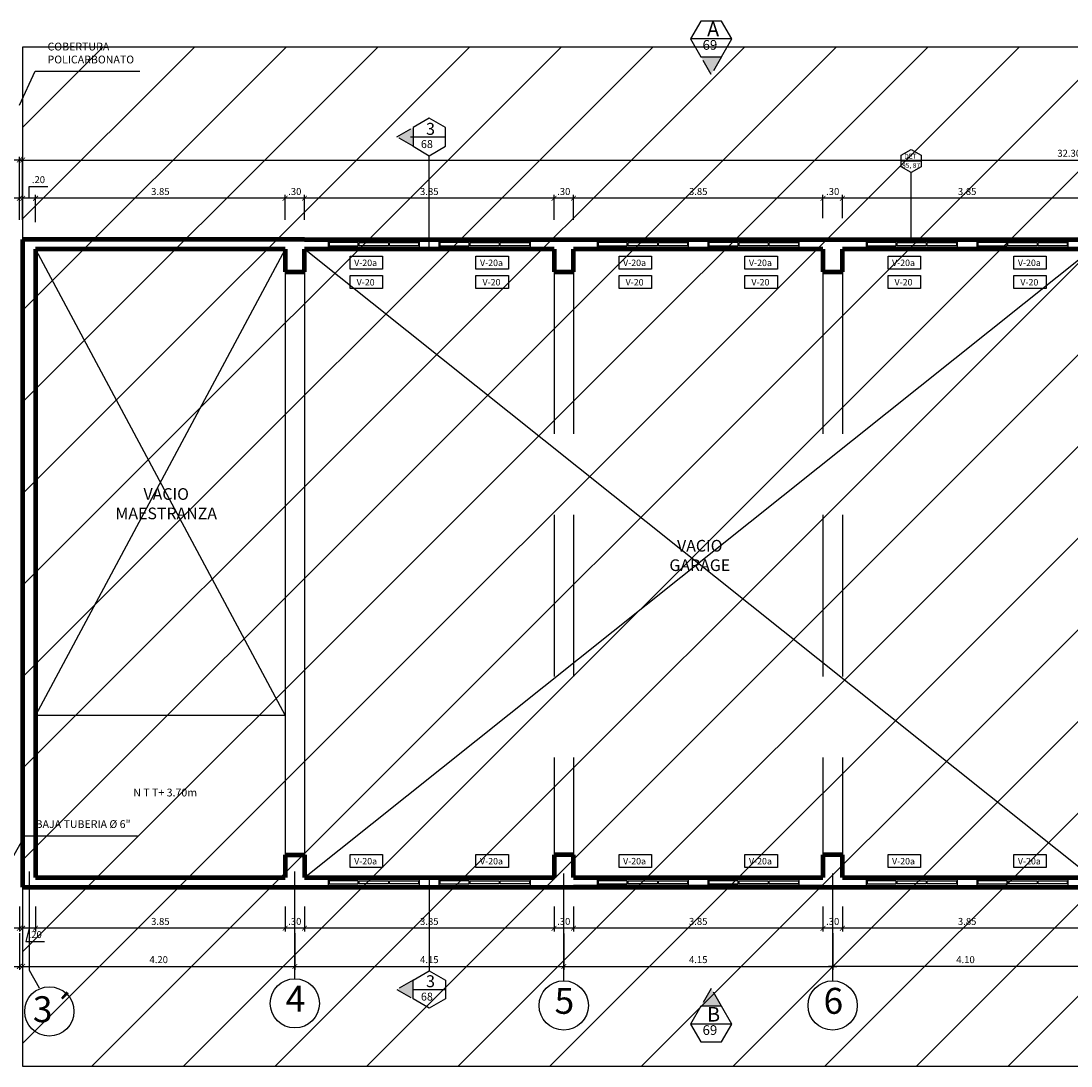
# Model space of a CAD drawing. Extents: x 5682 to 5856, y -3103 to -3001.
# Drawn here: x 5700 to 5716, y -3049 to -3032 of the extents above; entities that cross this region are included whole.
import ezdxf
from ezdxf.enums import TextEntityAlignment as Align

# ---------------------------------------------------------------- set-up
doc = ezdxf.new("R2010")
doc.units = 0
doc.header["$MEASUREMENT"] = 0
for name, pattern in [('DASHDOT2', [0.5, 0.25, -0.125, 0, -0.125]), ('HIDDEN', [0.375, 0.25, -0.125]), ('HIDDEN2', [0.1875, 0.125, -0.0625])]:
    doc.linetypes.add(name, pattern=pattern)
doc.layers.get('0').update_dxf_attribs({"linetype": 'CONTINUOUS'})
doc.layers.get('Defpoints').update_dxf_attribs({"linetype": 'CONTINUOUS'})
for name, color, linetype in [('0011Linea Punteada', 1, 'HIDDEN'), ('1-01', 1, 'CONTINUOUS'), ('1-02', 2, 'CONTINUOUS'), ('cotas', 1, 'CONTINUOUS'), ('DET', 7, 'CONTINUOUS'), ('ejes', 7, 'CONTINUOUS'), ('LINEASDECORTES', 3, 'DASHDOT2'), ('TEXTOS', 7, 'CONTINUOUS'), ('VANOS', 2, 'CONTINUOUS')]:
    doc.layers.add(name, color=color, linetype=linetype)
doc.layers.add('1 Muros', color=6, linetype='CONTINUOUS', lineweight=100)
doc.layers.add('ANOTACIONES', color=2, linetype='CONTINUOUS', lineweight=5)
doc.styles.add('DIM', font='ARIAL.TTF', dxfattribs={"width": 1.3})
doc.styles.add('ROMANS', font='ARIAL.TTF')
doc.styles.add('SANSSERIF', font='ARIAL.TTF', dxfattribs={"width": 0.9})
doc.styles.get("Standard").update_dxf_attribs({"font": 'ARIAL.TTF'})
doc.dimstyles.new('dim50', dxfattribs={"dimscale": 0.5, "dimtxt": 0.175, "dimasz": 0.15, "dimexe": 0.1, "dimexo": 0.15, "dimgap": 0.1, "dimtad": 1, "dimzin": 4, "dimdsep": 46, "dimtxsty": 'ROMANS', "dimblk": 'ARCHTICK', "dimcen": 0.09, "dimdle": 0.125, "dimclrd": 1, "dimclre": 1, "dimclrt": 2, "dimadec": 0, "dimazin": 0, "dimtfac": 2.25, "dimtix": 1, "dimtmove": 1, "dimatfit": 3, "dimldrblk": 'ARCHTICK', "dimfxl": 0, "dimtolj": 1, "dimtzin": 0, "dimarcsym": 0})
doc.dimstyles.new('SDET', dxfattribs={"dimtxt": 0.2, "dimasz": 0.07, "dimexe": 0.07, "dimexo": 0.1, "dimgap": 0.1, "dimtad": 1, "dimtoh": 1, "dimzin": 4, "dimdsep": 46, "dimtxsty": 'Standard', "dimblk": 'NONE', "dimcen": 0.07, "dimclrd": 1, "dimclre": 1, "dimclrt": 3, "dimadec": 0, "dimazin": 1, "dimtfac": 1, "dimtix": 1, "dimtmove": 0, "dimatfit": 1, "dimldrblk": 'NONE', "dimfxl": 0, "dimtolj": 1, "dimtzin": 5, "dimarcsym": 0})

# ---------------------------------------------------------------- blocks, each defined once
blk = doc.blocks.new('_ARCHTICK')
at = {"color": 0, "linetype": 'ByBlock', "ltscale": 15, "const_width": 0.15}
blk.add_lwpolyline([(-0.5, -0.5), (0.5, 0.5)], dxfattribs=at)
blk = doc.blocks.new('*D37')
at = {"layer": 'cotas', "color": 1, "lineweight": -2}
for p, q in [((5690.014, -3046.149), (5690.014, -3046.532)), ((5700.014, -3046.149), (5700.014, -3046.532)), ((5700.076, -3046.482), (5689.951, -3046.482))]:
    blk.add_line(p, q, dxfattribs=at)
at = {"layer": 'Defpoints', "color": 0}
for p in [(5690.014, -3046.074), (5700.014, -3046.074), (5690.014, -3046.482)]:
    blk.add_point(p, dxfattribs=at)
at = {"layer": 'cotas', "color": 1, "lineweight": -2, "xscale": 0.075, "yscale": 0.075, "zscale": 0.075, "rotation": 180}
blk.add_blockref('_ARCHTICK', (5690.014, -3046.482), dxfattribs=at)
at = {"layer": 'cotas', "color": 1, "lineweight": -2, "xscale": 0.075, "yscale": 0.075, "zscale": 0.075}
blk.add_blockref('_ARCHTICK', (5700.014, -3046.482), dxfattribs=at)
at = {"layer": 'cotas', "color": 2, "insert": (5695.034, -3046.418), "char_height": 0.1075, "attachment_point": 5, "style": 'ROMANS'}
blk.add_mtext('\\A1;10.00', dxfattribs=at)
blk = doc.blocks.new('*D38')
at = {"layer": 'cotas', "color": 1, "lineweight": -2}
for p, q in [((5700.064, -3046.149), (5700.064, -3046.532)), ((5700.264, -3046.149), (5700.264, -3046.532)), ((5700.326, -3046.482), (5700.001, -3046.482)), ((5700.164, -3046.482), (5700.114, -3046.685)), ((5700.114, -3046.685), (5700.402, -3046.685))]:
    blk.add_line(p, q, dxfattribs=at)
at = {"layer": 'Defpoints', "color": 0}
for p in [(5700.064, -3046.074), (5700.264, -3046.074), (5700.064, -3046.482)]:
    blk.add_point(p, dxfattribs=at)
at = {"layer": 'cotas', "color": 1, "lineweight": -2, "xscale": 0.075, "yscale": 0.075, "zscale": 0.075, "rotation": 180}
blk.add_blockref('_ARCHTICK', (5700.064, -3046.482), dxfattribs=at)
at = {"layer": 'cotas', "color": 1, "lineweight": -2, "xscale": 0.075, "yscale": 0.075, "zscale": 0.075}
blk.add_blockref('_ARCHTICK', (5700.264, -3046.482), dxfattribs=at)
at = {"layer": 'cotas', "color": 2, "insert": (5700.258, -3046.58), "char_height": 0.1075, "attachment_point": 5, "style": 'ROMANS'}
blk.add_mtext('\\A1;.20', dxfattribs=at)
blk = doc.blocks.new('*D39')
at = {"layer": 'cotas', "color": 1, "lineweight": -2}
for p, q in [((5700.264, -3046.149), (5700.264, -3046.532)), ((5704.114, -3046.149), (5704.114, -3046.532)), ((5704.176, -3046.482), (5700.201, -3046.482))]:
    blk.add_line(p, q, dxfattribs=at)
at = {"layer": 'Defpoints', "color": 0}
for p in [(5700.264, -3046.074), (5704.114, -3046.074), (5700.264, -3046.482)]:
    blk.add_point(p, dxfattribs=at)
at = {"layer": 'cotas', "color": 1, "lineweight": -2, "xscale": 0.075, "yscale": 0.075, "zscale": 0.075, "rotation": 180}
blk.add_blockref('_ARCHTICK', (5700.264, -3046.482), dxfattribs=at)
at = {"layer": 'cotas', "color": 1, "lineweight": -2, "xscale": 0.075, "yscale": 0.075, "zscale": 0.075}
blk.add_blockref('_ARCHTICK', (5704.114, -3046.482), dxfattribs=at)
at = {"layer": 'cotas', "color": 2, "insert": (5702.189, -3046.377), "char_height": 0.1075, "attachment_point": 5, "style": 'ROMANS'}
blk.add_mtext('\\A1;3.85', dxfattribs=at)
blk = doc.blocks.new('*D40')
at = {"layer": 'cotas', "color": 1, "lineweight": -2}
for p, q in [((5704.114, -3046.149), (5704.114, -3046.532)), ((5704.414, -3046.149), (5704.414, -3046.532)), ((5704.476, -3046.482), (5704.051, -3046.482))]:
    blk.add_line(p, q, dxfattribs=at)
at = {"layer": 'Defpoints', "color": 0}
for p in [(5704.114, -3046.074), (5704.414, -3046.074), (5704.114, -3046.482)]:
    blk.add_point(p, dxfattribs=at)
at = {"layer": 'cotas', "color": 1, "lineweight": -2, "xscale": 0.075, "yscale": 0.075, "zscale": 0.075, "rotation": 180}
blk.add_blockref('_ARCHTICK', (5704.114, -3046.482), dxfattribs=at)
at = {"layer": 'cotas', "color": 1, "lineweight": -2, "xscale": 0.075, "yscale": 0.075, "zscale": 0.075}
blk.add_blockref('_ARCHTICK', (5704.414, -3046.482), dxfattribs=at)
at = {"layer": 'cotas', "color": 2, "insert": (5704.264, -3046.377), "char_height": 0.1075, "attachment_point": 5, "style": 'ROMANS'}
blk.add_mtext('\\A1;.30', dxfattribs=at)
blk = doc.blocks.new('*D41')
at = {"layer": 'cotas', "color": 1, "lineweight": -2}
for p, q in [((5704.414, -3046.149), (5704.414, -3046.532)), ((5708.264, -3046.149), (5708.264, -3046.532)), ((5708.326, -3046.482), (5704.351, -3046.482))]:
    blk.add_line(p, q, dxfattribs=at)
at = {"layer": 'Defpoints', "color": 0}
for p in [(5704.414, -3046.074), (5708.264, -3046.074), (5704.414, -3046.482)]:
    blk.add_point(p, dxfattribs=at)
at = {"layer": 'cotas', "color": 1, "lineweight": -2, "xscale": 0.075, "yscale": 0.075, "zscale": 0.075, "rotation": 180}
blk.add_blockref('_ARCHTICK', (5704.414, -3046.482), dxfattribs=at)
at = {"layer": 'cotas', "color": 1, "lineweight": -2, "xscale": 0.075, "yscale": 0.075, "zscale": 0.075}
blk.add_blockref('_ARCHTICK', (5708.264, -3046.482), dxfattribs=at)
at = {"layer": 'cotas', "color": 2, "insert": (5706.339, -3046.377), "char_height": 0.1075, "attachment_point": 5, "style": 'ROMANS'}
blk.add_mtext('\\A1;3.85', dxfattribs=at)
blk = doc.blocks.new('*D42')
at = {"layer": 'cotas', "color": 1, "lineweight": -2}
for p, q in [((5708.264, -3046.149), (5708.264, -3046.532)), ((5708.564, -3046.149), (5708.564, -3046.532)), ((5708.626, -3046.482), (5708.201, -3046.482))]:
    blk.add_line(p, q, dxfattribs=at)
at = {"layer": 'Defpoints', "color": 0}
for p in [(5708.264, -3046.074), (5708.564, -3046.074), (5708.264, -3046.482)]:
    blk.add_point(p, dxfattribs=at)
at = {"layer": 'cotas', "color": 1, "lineweight": -2, "xscale": 0.075, "yscale": 0.075, "zscale": 0.075, "rotation": 180}
blk.add_blockref('_ARCHTICK', (5708.264, -3046.482), dxfattribs=at)
at = {"layer": 'cotas', "color": 1, "lineweight": -2, "xscale": 0.075, "yscale": 0.075, "zscale": 0.075}
blk.add_blockref('_ARCHTICK', (5708.564, -3046.482), dxfattribs=at)
at = {"layer": 'cotas', "color": 2, "insert": (5708.414, -3046.377), "char_height": 0.1075, "attachment_point": 5, "style": 'ROMANS'}
blk.add_mtext('\\A1;.30', dxfattribs=at)
blk = doc.blocks.new('*D44')
at = {"layer": 'cotas', "color": 1, "lineweight": -2}
for p, q in [((5708.564, -3046.149), (5708.564, -3046.532)), ((5712.414, -3046.149), (5712.414, -3046.532)), ((5712.476, -3046.482), (5708.501, -3046.482))]:
    blk.add_line(p, q, dxfattribs=at)
at = {"layer": 'Defpoints', "color": 0}
for p in [(5708.564, -3046.074), (5712.414, -3046.074), (5708.564, -3046.482)]:
    blk.add_point(p, dxfattribs=at)
at = {"layer": 'cotas', "color": 1, "lineweight": -2, "xscale": 0.075, "yscale": 0.075, "zscale": 0.075, "rotation": 180}
blk.add_blockref('_ARCHTICK', (5708.564, -3046.482), dxfattribs=at)
at = {"layer": 'cotas', "color": 1, "lineweight": -2, "xscale": 0.075, "yscale": 0.075, "zscale": 0.075}
blk.add_blockref('_ARCHTICK', (5712.414, -3046.482), dxfattribs=at)
at = {"layer": 'cotas', "color": 2, "insert": (5710.489, -3046.377), "char_height": 0.1075, "attachment_point": 5, "style": 'ROMANS'}
blk.add_mtext('\\A1;3.85', dxfattribs=at)
blk = doc.blocks.new('*D46')
at = {"layer": 'cotas', "color": 1, "lineweight": -2}
for p, q in [((5712.414, -3046.149), (5712.414, -3046.532)), ((5712.714, -3046.149), (5712.714, -3046.532)), ((5712.776, -3046.482), (5712.351, -3046.482))]:
    blk.add_line(p, q, dxfattribs=at)
at = {"layer": 'Defpoints', "color": 0}
for p in [(5712.414, -3046.074), (5712.714, -3046.074), (5712.414, -3046.482)]:
    blk.add_point(p, dxfattribs=at)
at = {"layer": 'cotas', "color": 1, "lineweight": -2, "xscale": 0.075, "yscale": 0.075, "zscale": 0.075, "rotation": 180}
blk.add_blockref('_ARCHTICK', (5712.414, -3046.482), dxfattribs=at)
at = {"layer": 'cotas', "color": 1, "lineweight": -2, "xscale": 0.075, "yscale": 0.075, "zscale": 0.075}
blk.add_blockref('_ARCHTICK', (5712.714, -3046.482), dxfattribs=at)
at = {"layer": 'cotas', "color": 2, "insert": (5712.564, -3046.377), "char_height": 0.1075, "attachment_point": 5, "style": 'ROMANS'}
blk.add_mtext('\\A1;.30', dxfattribs=at)
blk = doc.blocks.new('*D47')
at = {"layer": 'cotas', "color": 1, "lineweight": -2}
for p, q in [((5712.714, -3046.149), (5712.714, -3046.532)), ((5716.564, -3046.149), (5716.564, -3046.532)), ((5716.626, -3046.482), (5712.651, -3046.482))]:
    blk.add_line(p, q, dxfattribs=at)
at = {"layer": 'Defpoints', "color": 0}
for p in [(5712.714, -3046.074), (5716.564, -3046.074), (5712.714, -3046.482)]:
    blk.add_point(p, dxfattribs=at)
at = {"layer": 'cotas', "color": 1, "lineweight": -2, "xscale": 0.075, "yscale": 0.075, "zscale": 0.075, "rotation": 180}
blk.add_blockref('_ARCHTICK', (5712.714, -3046.482), dxfattribs=at)
at = {"layer": 'cotas', "color": 1, "lineweight": -2, "xscale": 0.075, "yscale": 0.075, "zscale": 0.075}
blk.add_blockref('_ARCHTICK', (5716.564, -3046.482), dxfattribs=at)
at = {"layer": 'cotas', "color": 2, "insert": (5714.639, -3046.377), "char_height": 0.1075, "attachment_point": 5, "style": 'ROMANS'}
blk.add_mtext('\\A1;3.85', dxfattribs=at)
blk = doc.blocks.new('*D51')
at = {"layer": 'cotas', "color": 1, "lineweight": -2}
for p, q in [((5700.164, -3035.213), (5700.164, -3035.031)), ((5700.164, -3035.031), (5700.452, -3035.031)), ((5700.326, -3035.213), (5700.001, -3035.213)), ((5700.064, -3035.546), (5700.064, -3035.163)), ((5700.264, -3035.546), (5700.264, -3035.163))]:
    blk.add_line(p, q, dxfattribs=at)
at = {"layer": 'Defpoints', "color": 0}
for p in [(5700.064, -3035.213), (5700.064, -3035.621), (5700.264, -3035.621)]:
    blk.add_point(p, dxfattribs=at)
at = {"layer": 'cotas', "color": 1, "lineweight": -2, "xscale": 0.075, "yscale": 0.075, "zscale": 0.075, "rotation": 180}
blk.add_blockref('_ARCHTICK', (5700.064, -3035.213), dxfattribs=at)
at = {"layer": 'cotas', "color": 1, "lineweight": -2, "xscale": 0.075, "yscale": 0.075, "zscale": 0.075}
blk.add_blockref('_ARCHTICK', (5700.264, -3035.213), dxfattribs=at)
at = {"layer": 'cotas', "color": 2, "insert": (5700.308, -3034.926), "char_height": 0.1075, "attachment_point": 5, "style": 'ROMANS'}
blk.add_mtext('\\A1;.20', dxfattribs=at)
blk = doc.blocks.new('*D52')
at = {"layer": 'cotas', "color": 1, "lineweight": -2}
for p, q in [((5704.176, -3035.213), (5700.201, -3035.213)), ((5700.264, -3035.581), (5700.264, -3035.163)), ((5704.114, -3035.546), (5704.114, -3035.163))]:
    blk.add_line(p, q, dxfattribs=at)
at = {"layer": 'Defpoints', "color": 0}
for p in [(5700.264, -3035.213), (5700.264, -3035.656), (5704.114, -3035.621)]:
    blk.add_point(p, dxfattribs=at)
at = {"layer": 'cotas', "color": 1, "lineweight": -2, "xscale": 0.075, "yscale": 0.075, "zscale": 0.075, "rotation": 180}
blk.add_blockref('_ARCHTICK', (5700.264, -3035.213), dxfattribs=at)
at = {"layer": 'cotas', "color": 1, "lineweight": -2, "xscale": 0.075, "yscale": 0.075, "zscale": 0.075}
blk.add_blockref('_ARCHTICK', (5704.114, -3035.213), dxfattribs=at)
at = {"layer": 'cotas', "color": 2, "insert": (5702.189, -3035.109), "char_height": 0.1075, "attachment_point": 5, "style": 'ROMANS'}
blk.add_mtext('\\A1;3.85', dxfattribs=at)
blk = doc.blocks.new('*D53')
at = {"layer": 'cotas', "color": 1, "lineweight": -2}
for p, q in [((5704.476, -3035.213), (5704.051, -3035.213)), ((5704.114, -3035.546), (5704.114, -3035.163)), ((5704.414, -3035.546), (5704.414, -3035.163))]:
    blk.add_line(p, q, dxfattribs=at)
at = {"layer": 'Defpoints', "color": 0}
for p in [(5704.114, -3035.213), (5704.114, -3035.621), (5704.414, -3035.621)]:
    blk.add_point(p, dxfattribs=at)
at = {"layer": 'cotas', "color": 1, "lineweight": -2, "xscale": 0.075, "yscale": 0.075, "zscale": 0.075, "rotation": 180}
blk.add_blockref('_ARCHTICK', (5704.114, -3035.213), dxfattribs=at)
at = {"layer": 'cotas', "color": 1, "lineweight": -2, "xscale": 0.075, "yscale": 0.075, "zscale": 0.075}
blk.add_blockref('_ARCHTICK', (5704.414, -3035.213), dxfattribs=at)
at = {"layer": 'cotas', "color": 2, "insert": (5704.264, -3035.109), "char_height": 0.1075, "attachment_point": 5, "style": 'ROMANS'}
blk.add_mtext('\\A1;.30', dxfattribs=at)
blk = doc.blocks.new('*D54')
at = {"layer": 'cotas', "color": 1, "lineweight": -2}
for p, q in [((5708.326, -3035.213), (5704.351, -3035.213)), ((5704.414, -3035.546), (5704.414, -3035.163)), ((5708.264, -3035.546), (5708.264, -3035.163))]:
    blk.add_line(p, q, dxfattribs=at)
at = {"layer": 'Defpoints', "color": 0}
for p in [(5704.414, -3035.213), (5704.414, -3035.621), (5708.264, -3035.621)]:
    blk.add_point(p, dxfattribs=at)
at = {"layer": 'cotas', "color": 1, "lineweight": -2, "xscale": 0.075, "yscale": 0.075, "zscale": 0.075, "rotation": 180}
blk.add_blockref('_ARCHTICK', (5704.414, -3035.213), dxfattribs=at)
at = {"layer": 'cotas', "color": 1, "lineweight": -2, "xscale": 0.075, "yscale": 0.075, "zscale": 0.075}
blk.add_blockref('_ARCHTICK', (5708.264, -3035.213), dxfattribs=at)
at = {"layer": 'cotas', "color": 2, "insert": (5706.339, -3035.109), "char_height": 0.1075, "attachment_point": 5, "style": 'ROMANS'}
blk.add_mtext('\\A1;3.85', dxfattribs=at)
blk = doc.blocks.new('*D55')
at = {"layer": 'cotas', "color": 1, "lineweight": -2}
for p, q in [((5708.626, -3035.213), (5708.201, -3035.213)), ((5708.264, -3035.546), (5708.264, -3035.163)), ((5708.564, -3035.546), (5708.564, -3035.163))]:
    blk.add_line(p, q, dxfattribs=at)
at = {"layer": 'Defpoints', "color": 0}
for p in [(5708.264, -3035.213), (5708.264, -3035.621), (5708.564, -3035.621)]:
    blk.add_point(p, dxfattribs=at)
at = {"layer": 'cotas', "color": 1, "lineweight": -2, "xscale": 0.075, "yscale": 0.075, "zscale": 0.075, "rotation": 180}
blk.add_blockref('_ARCHTICK', (5708.264, -3035.213), dxfattribs=at)
at = {"layer": 'cotas', "color": 1, "lineweight": -2, "xscale": 0.075, "yscale": 0.075, "zscale": 0.075}
blk.add_blockref('_ARCHTICK', (5708.564, -3035.213), dxfattribs=at)
at = {"layer": 'cotas', "color": 2, "insert": (5708.414, -3035.109), "char_height": 0.1075, "attachment_point": 5, "style": 'ROMANS'}
blk.add_mtext('\\A1;.30', dxfattribs=at)
blk = doc.blocks.new('*D56')
at = {"layer": 'cotas', "color": 1, "lineweight": -2}
for p, q in [((5712.476, -3035.213), (5708.501, -3035.213)), ((5708.564, -3035.546), (5708.564, -3035.163)), ((5712.414, -3035.522), (5712.414, -3035.163))]:
    blk.add_line(p, q, dxfattribs=at)
at = {"layer": 'Defpoints', "color": 0}
for p in [(5708.564, -3035.213), (5708.564, -3035.621), (5712.414, -3035.597)]:
    blk.add_point(p, dxfattribs=at)
at = {"layer": 'cotas', "color": 1, "lineweight": -2, "xscale": 0.075, "yscale": 0.075, "zscale": 0.075, "rotation": 180}
blk.add_blockref('_ARCHTICK', (5708.564, -3035.213), dxfattribs=at)
at = {"layer": 'cotas', "color": 1, "lineweight": -2, "xscale": 0.075, "yscale": 0.075, "zscale": 0.075}
blk.add_blockref('_ARCHTICK', (5712.414, -3035.213), dxfattribs=at)
at = {"layer": 'cotas', "color": 2, "insert": (5710.489, -3035.109), "char_height": 0.1075, "attachment_point": 5, "style": 'ROMANS'}
blk.add_mtext('\\A1;3.85', dxfattribs=at)
blk = doc.blocks.new('*D58')
at = {"layer": 'cotas', "color": 1, "lineweight": -2}
for p, q in [((5712.776, -3035.213), (5712.351, -3035.213)), ((5712.414, -3035.522), (5712.414, -3035.163)), ((5712.714, -3035.522), (5712.714, -3035.163))]:
    blk.add_line(p, q, dxfattribs=at)
at = {"layer": 'Defpoints', "color": 0}
for p in [(5712.414, -3035.213), (5712.414, -3035.597), (5712.714, -3035.597)]:
    blk.add_point(p, dxfattribs=at)
at = {"layer": 'cotas', "color": 1, "lineweight": -2, "xscale": 0.075, "yscale": 0.075, "zscale": 0.075, "rotation": 180}
blk.add_blockref('_ARCHTICK', (5712.414, -3035.213), dxfattribs=at)
at = {"layer": 'cotas', "color": 1, "lineweight": -2, "xscale": 0.075, "yscale": 0.075, "zscale": 0.075}
blk.add_blockref('_ARCHTICK', (5712.714, -3035.213), dxfattribs=at)
at = {"layer": 'cotas', "color": 2, "insert": (5712.564, -3035.109), "char_height": 0.1075, "attachment_point": 5, "style": 'ROMANS'}
blk.add_mtext('\\A1;.30', dxfattribs=at)
blk = doc.blocks.new('*D59')
at = {"layer": 'cotas', "color": 1, "lineweight": -2}
for p, q in [((5716.626, -3035.213), (5712.651, -3035.213)), ((5712.714, -3035.522), (5712.714, -3035.163)), ((5716.564, -3035.546), (5716.564, -3035.163))]:
    blk.add_line(p, q, dxfattribs=at)
at = {"layer": 'Defpoints', "color": 0}
for p in [(5712.714, -3035.213), (5712.714, -3035.597), (5716.564, -3035.621)]:
    blk.add_point(p, dxfattribs=at)
at = {"layer": 'cotas', "color": 1, "lineweight": -2, "xscale": 0.075, "yscale": 0.075, "zscale": 0.075, "rotation": 180}
blk.add_blockref('_ARCHTICK', (5712.714, -3035.213), dxfattribs=at)
at = {"layer": 'cotas', "color": 1, "lineweight": -2, "xscale": 0.075, "yscale": 0.075, "zscale": 0.075}
blk.add_blockref('_ARCHTICK', (5716.564, -3035.213), dxfattribs=at)
at = {"layer": 'cotas', "color": 2, "insert": (5714.639, -3035.109), "char_height": 0.1075, "attachment_point": 5, "style": 'ROMANS'}
blk.add_mtext('\\A1;3.85', dxfattribs=at)
blk = doc.blocks.new('*D61')
at = {"layer": 'cotas', "color": 1, "lineweight": -2}
for p, q in [((5700.076, -3035.213), (5689.951, -3035.213)), ((5690.014, -3035.546), (5690.014, -3035.163)), ((5700.014, -3035.546), (5700.014, -3035.163))]:
    blk.add_line(p, q, dxfattribs=at)
at = {"layer": 'Defpoints', "color": 0}
for p in [(5690.014, -3035.213), (5690.014, -3035.621), (5700.014, -3035.621)]:
    blk.add_point(p, dxfattribs=at)
at = {"layer": 'cotas', "color": 1, "lineweight": -2, "xscale": 0.075, "yscale": 0.075, "zscale": 0.075, "rotation": 180}
blk.add_blockref('_ARCHTICK', (5690.014, -3035.213), dxfattribs=at)
at = {"layer": 'cotas', "color": 1, "lineweight": -2, "xscale": 0.075, "yscale": 0.075, "zscale": 0.075}
blk.add_blockref('_ARCHTICK', (5700.014, -3035.213), dxfattribs=at)
at = {"layer": 'cotas', "color": 2, "insert": (5695.014, -3035.109), "char_height": 0.1075, "attachment_point": 5, "style": 'ROMANS'}
blk.add_mtext('\\A1;10.00', dxfattribs=at)
blk = doc.blocks.new('*D81')
at = {"layer": 'cotas', "color": 1, "lineweight": -2}
for p, q in [((5695.09, -3046.548), (5695.09, -3047.122)), ((5700.014, -3046.557), (5700.014, -3047.122)), ((5695.028, -3047.072), (5700.076, -3047.072))]:
    blk.add_line(p, q, dxfattribs=at)
at = {"layer": 'Defpoints', "color": 0}
for p in [(5695.09, -3046.473), (5700.014, -3046.482), (5700.014, -3047.072)]:
    blk.add_point(p, dxfattribs=at)
at = {"layer": 'cotas', "color": 1, "lineweight": -2, "xscale": 0.075, "yscale": 0.075, "zscale": 0.075, "rotation": 180}
blk.add_blockref('_ARCHTICK', (5695.09, -3047.072), dxfattribs=at)
at = {"layer": 'cotas', "color": 1, "lineweight": -2, "xscale": 0.075, "yscale": 0.075, "zscale": 0.075}
blk.add_blockref('_ARCHTICK', (5700.014, -3047.072), dxfattribs=at)
at = {"layer": 'cotas', "color": 2, "insert": (5697.552, -3046.967), "char_height": 0.1075, "attachment_point": 5, "style": 'ROMANS'}
blk.add_mtext('\\A1;4.92', dxfattribs=at)
blk = doc.blocks.new('*D82')
at = {"layer": 'cotas', "color": 1, "lineweight": -2}
for p, q in [((5700.064, -3046.557), (5700.064, -3047.122)), ((5704.264, -3046.557), (5704.264, -3047.122)), ((5700.001, -3047.072), (5704.326, -3047.072))]:
    blk.add_line(p, q, dxfattribs=at)
at = {"layer": 'Defpoints', "color": 0}
for p in [(5700.064, -3046.482), (5704.264, -3046.482), (5704.264, -3047.072)]:
    blk.add_point(p, dxfattribs=at)
at = {"layer": 'cotas', "color": 1, "lineweight": -2, "xscale": 0.075, "yscale": 0.075, "zscale": 0.075, "rotation": 180}
blk.add_blockref('_ARCHTICK', (5700.064, -3047.072), dxfattribs=at)
at = {"layer": 'cotas', "color": 1, "lineweight": -2, "xscale": 0.075, "yscale": 0.075, "zscale": 0.075}
blk.add_blockref('_ARCHTICK', (5704.264, -3047.072), dxfattribs=at)
at = {"layer": 'cotas', "color": 2, "insert": (5702.164, -3046.967), "char_height": 0.1075, "attachment_point": 5, "style": 'ROMANS'}
blk.add_mtext('\\A1;4.20', dxfattribs=at)
blk = doc.blocks.new('*D83')
at = {"layer": 'cotas', "color": 1, "lineweight": -2}
for p, q in [((5704.264, -3046.557), (5704.264, -3047.122)), ((5708.414, -3046.563), (5708.414, -3047.122)), ((5704.201, -3047.072), (5708.476, -3047.072))]:
    blk.add_line(p, q, dxfattribs=at)
at = {"layer": 'Defpoints', "color": 0}
for p in [(5704.264, -3046.482), (5708.414, -3046.488), (5708.414, -3047.072)]:
    blk.add_point(p, dxfattribs=at)
at = {"layer": 'cotas', "color": 1, "lineweight": -2, "xscale": 0.075, "yscale": 0.075, "zscale": 0.075, "rotation": 180}
blk.add_blockref('_ARCHTICK', (5704.264, -3047.072), dxfattribs=at)
at = {"layer": 'cotas', "color": 1, "lineweight": -2, "xscale": 0.075, "yscale": 0.075, "zscale": 0.075}
blk.add_blockref('_ARCHTICK', (5708.414, -3047.072), dxfattribs=at)
at = {"layer": 'cotas', "color": 2, "insert": (5706.339, -3046.967), "char_height": 0.1075, "attachment_point": 5, "style": 'ROMANS'}
blk.add_mtext('\\A1;4.15', dxfattribs=at)
blk = doc.blocks.new('*D84')
at = {"layer": 'cotas', "color": 1, "lineweight": -2}
for p, q in [((5708.414, -3046.563), (5708.414, -3047.122)), ((5712.564, -3046.557), (5712.564, -3047.122)), ((5708.351, -3047.072), (5712.626, -3047.072))]:
    blk.add_line(p, q, dxfattribs=at)
at = {"layer": 'Defpoints', "color": 0}
for p in [(5708.414, -3046.488), (5712.564, -3046.482), (5712.564, -3047.072)]:
    blk.add_point(p, dxfattribs=at)
at = {"layer": 'cotas', "color": 1, "lineweight": -2, "xscale": 0.075, "yscale": 0.075, "zscale": 0.075, "rotation": 180}
blk.add_blockref('_ARCHTICK', (5708.414, -3047.072), dxfattribs=at)
at = {"layer": 'cotas', "color": 1, "lineweight": -2, "xscale": 0.075, "yscale": 0.075, "zscale": 0.075}
blk.add_blockref('_ARCHTICK', (5712.564, -3047.072), dxfattribs=at)
at = {"layer": 'cotas', "color": 2, "insert": (5710.489, -3046.967), "char_height": 0.1075, "attachment_point": 5, "style": 'ROMANS'}
blk.add_mtext('\\A1;4.15', dxfattribs=at)
blk = doc.blocks.new('*D86')
at = {"layer": 'cotas', "color": 1, "lineweight": -2}
for p, q in [((5712.564, -3046.557), (5712.564, -3047.122)), ((5716.664, -3046.563), (5716.664, -3047.122)), ((5716.726, -3047.072), (5712.501, -3047.072))]:
    blk.add_line(p, q, dxfattribs=at)
at = {"layer": 'Defpoints', "color": 0}
for p in [(5712.564, -3046.482), (5716.664, -3046.488), (5712.564, -3047.072)]:
    blk.add_point(p, dxfattribs=at)
at = {"layer": 'cotas', "color": 1, "lineweight": -2, "xscale": 0.075, "yscale": 0.075, "zscale": 0.075, "rotation": 180}
blk.add_blockref('_ARCHTICK', (5712.564, -3047.072), dxfattribs=at)
at = {"layer": 'cotas', "color": 1, "lineweight": -2, "xscale": 0.075, "yscale": 0.075, "zscale": 0.075}
blk.add_blockref('_ARCHTICK', (5716.664, -3047.072), dxfattribs=at)
at = {"layer": 'cotas', "color": 2, "insert": (5714.614, -3046.967), "char_height": 0.1075, "attachment_point": 5, "style": 'ROMANS'}
blk.add_mtext('\\A1;4.10', dxfattribs=at)
blk = doc.blocks.new('_None')
blk = doc.blocks.new('*D201')
at = {"layer": 'cotas', "color": 1, "lineweight": -2}
for p, q in [((5700.001, -3034.623), (5732.426, -3034.623)), ((5700.064, -3035.546), (5700.064, -3034.573)), ((5732.364, -3035.546), (5732.364, -3034.573))]:
    blk.add_line(p, q, dxfattribs=at)
at = {"layer": 'Defpoints', "color": 0}
for p in [(5732.364, -3034.623), (5700.064, -3035.621), (5732.364, -3035.621)]:
    blk.add_point(p, dxfattribs=at)
at = {"layer": 'cotas', "color": 1, "lineweight": -2, "xscale": 0.075, "yscale": 0.075, "zscale": 0.075, "rotation": 180}
blk.add_blockref('_ARCHTICK', (5700.064, -3034.623), dxfattribs=at)
at = {"layer": 'cotas', "color": 1, "lineweight": -2, "xscale": 0.075, "yscale": 0.075, "zscale": 0.075}
blk.add_blockref('_ARCHTICK', (5732.364, -3034.623), dxfattribs=at)
at = {"layer": 'cotas', "color": 2, "insert": (5716.214, -3034.519), "char_height": 0.1075, "attachment_point": 5, "style": 'ROMANS'}
blk.add_mtext('\\A1;32.30', dxfattribs=at)
blk = doc.blocks.new('*D202')
at = {"layer": 'cotas', "color": 1, "lineweight": -2}
for p, q in [((5700.076, -3034.623), (5689.951, -3034.623)), ((5690.014, -3035.546), (5690.014, -3034.573)), ((5700.014, -3035.546), (5700.014, -3034.573))]:
    blk.add_line(p, q, dxfattribs=at)
at = {"layer": 'Defpoints', "color": 0}
for p in [(5690.014, -3034.623), (5690.014, -3035.621), (5700.014, -3035.621)]:
    blk.add_point(p, dxfattribs=at)
at = {"layer": 'cotas', "color": 1, "lineweight": -2, "xscale": 0.075, "yscale": 0.075, "zscale": 0.075, "rotation": 180}
blk.add_blockref('_ARCHTICK', (5690.014, -3034.623), dxfattribs=at)
at = {"layer": 'cotas', "color": 1, "lineweight": -2, "xscale": 0.075, "yscale": 0.075, "zscale": 0.075}
blk.add_blockref('_ARCHTICK', (5700.014, -3034.623), dxfattribs=at)
at = {"layer": 'cotas', "color": 2, "insert": (5695.014, -3034.519), "char_height": 0.1075, "attachment_point": 5, "style": 'ROMANS'}
blk.add_mtext('\\A1;10.00', dxfattribs=at)
blk = doc.blocks.new('EJES')
at = {"layer": 'ejes', "linetype": 'DASHDOT2', "ltscale": 20}
for p, q in [((10.036, -9.681), (10.036, -11.209)), ((14.136, -11.339), (14.136, -9.681)), ((18.286, -11.371), (18.286, -9.713)), ((22.436, -11.371), (22.436, -9.713)), ((10.036, -11.209), (10.189, -11.477))]:
    blk.add_line(p, q, dxfattribs=at)
at = {"layer": 'ejes', "color": 1, "linetype": 'ByBlock'}
for centre in [(14.136, -11.719), (10.348, -11.843), (18.286, -11.751), (22.436, -11.751)]:
    blk.add_circle(centre, 0.38, dxfattribs=at)
at = {"layer": 'ejes', "color": 2, "linetype": 'ByBlock', "char_height": 0.4, "width": 9.6768, "attachment_point": 5, "style": 'SANSSERIF'}
for s, insert in [('4', (14.146, -11.699)), ('5', (18.296, -11.732)), ('6', (22.446, -11.732)), ('3´', (10.411, -11.861))]:
    blk.add_mtext(s, dxfattribs=dict(at, insert=insert))

msp = doc.modelspace()

# ---------------------------------------------------------------- hatches: boundary and pattern name
at = {"layer": 'Defpoints'}
h = msp.add_hatch(dxfattribs=at)
h.set_pattern_fill('ANSI31', color=256, scale=8, style=0)
h.paths.add_polyline_path([(5734.719, -3032.881), (5700.064, -3032.881), (5700.064, -3048.609), (5734.719, -3048.609)])
at = {"layer": 'LINEASDECORTES'}
for points in [[(5710.688, -3033.304), (5710.848, -3033.028), (5710.529, -3033.028)], [(5705.838, -3034.267), (5706.089, -3034.411), (5706.089, -3034.122)], [(5705.838, -3047.428), (5706.089, -3047.284), (5706.089, -3047.573)], [(5710.688, -3047.41), (5710.848, -3047.686), (5710.529, -3047.686)]]:
    msp.add_hatch(color=8, dxfattribs=at).paths.add_polyline_path(points)

# ---------------------------------------------------------------- linework, layer by layer
at = {"layer": '0011Linea Punteada', "color": 1, "linetype": 'HIDDEN2', "ltscale": 20}
for p, q in [((5708.264, -3036.348), (5708.264, -3045.348)), ((5708.564, -3036.348), (5708.564, -3045.348)), ((5712.414, -3036.348), (5712.414, -3045.348)), ((5712.714, -3036.348), (5712.714, -3045.348))]:
    msp.add_line(p, q, dxfattribs=at)
at = {"layer": '0011Linea Punteada', "linetype": 'HIDDEN', "ltscale": 10}
for points in [[(5704.779, -3035.998), (5706.189, -3035.998), (5706.189, -3035.848), (5704.779, -3035.848)], [(5706.489, -3035.998), (5707.899, -3035.998), (5707.899, -3035.848), (5706.489, -3035.848)], [(5708.929, -3035.998), (5710.339, -3035.998), (5710.339, -3035.848), (5708.929, -3035.848)], [(5710.639, -3035.998), (5712.049, -3035.998), (5712.049, -3035.848), (5710.639, -3035.848)], [(5713.079, -3035.998), (5714.489, -3035.998), (5714.489, -3035.848), (5713.079, -3035.848)], [(5714.789, -3035.998), (5716.199, -3035.998), (5716.199, -3035.848), (5714.789, -3035.848)], [(5704.794, -3035.898), (5704.794, -3035.948), (5705.244, -3035.948), (5705.244, -3035.898)], [(5705.709, -3035.898), (5705.709, -3035.948), (5705.259, -3035.948), (5705.259, -3035.898)], [(5706.174, -3035.898), (5706.174, -3035.948), (5705.724, -3035.948), (5705.724, -3035.898)], [(5706.504, -3035.898), (5706.504, -3035.948), (5706.954, -3035.948), (5706.954, -3035.898)], [(5707.419, -3035.898), (5707.419, -3035.948), (5706.969, -3035.948), (5706.969, -3035.898)], [(5707.884, -3035.898), (5707.884, -3035.948), (5707.434, -3035.948), (5707.434, -3035.898)], [(5708.944, -3035.898), (5708.944, -3035.948), (5709.394, -3035.948), (5709.394, -3035.898)], [(5709.859, -3035.898), (5709.859, -3035.948), (5709.409, -3035.948), (5709.409, -3035.898)], [(5710.324, -3035.898), (5710.324, -3035.948), (5709.874, -3035.948), (5709.874, -3035.898)], [(5710.654, -3035.898), (5710.654, -3035.948), (5711.104, -3035.948), (5711.104, -3035.898)], [(5711.569, -3035.898), (5711.569, -3035.948), (5711.119, -3035.948), (5711.119, -3035.898)], [(5712.034, -3035.898), (5712.034, -3035.948), (5711.584, -3035.948), (5711.584, -3035.898)], [(5713.094, -3035.898), (5713.094, -3035.948), (5713.544, -3035.948), (5713.544, -3035.898)], [(5714.009, -3035.898), (5714.009, -3035.948), (5713.559, -3035.948), (5713.559, -3035.898)], [(5714.474, -3035.898), (5714.474, -3035.948), (5714.024, -3035.948), (5714.024, -3035.898)], [(5714.804, -3035.898), (5714.804, -3035.948), (5715.254, -3035.948), (5715.254, -3035.898)], [(5715.719, -3035.898), (5715.719, -3035.948), (5715.269, -3035.948), (5715.269, -3035.898)], [(5716.184, -3035.898), (5716.184, -3035.948), (5715.734, -3035.948), (5715.734, -3035.898)], [(5704.779, -3045.848), (5706.189, -3045.848), (5706.189, -3045.698), (5704.779, -3045.698)], [(5706.489, -3045.848), (5707.899, -3045.848), (5707.899, -3045.698), (5706.489, -3045.698)], [(5708.929, -3045.848), (5710.339, -3045.848), (5710.339, -3045.698), (5708.929, -3045.698)], [(5710.639, -3045.848), (5712.049, -3045.848), (5712.049, -3045.698), (5710.639, -3045.698)], [(5713.079, -3045.848), (5714.489, -3045.848), (5714.489, -3045.698), (5713.079, -3045.698)], [(5714.789, -3045.848), (5716.199, -3045.848), (5716.199, -3045.698), (5714.789, -3045.698)], [(5704.794, -3045.748), (5704.794, -3045.798), (5705.244, -3045.798), (5705.244, -3045.748)], [(5705.709, -3045.748), (5705.709, -3045.798), (5705.259, -3045.798), (5705.259, -3045.748)], [(5706.174, -3045.748), (5706.174, -3045.798), (5705.724, -3045.798), (5705.724, -3045.748)], [(5706.504, -3045.748), (5706.504, -3045.798), (5706.954, -3045.798), (5706.954, -3045.748)], [(5707.419, -3045.748), (5707.419, -3045.798), (5706.969, -3045.798), (5706.969, -3045.748)], [(5707.884, -3045.748), (5707.884, -3045.798), (5707.434, -3045.798), (5707.434, -3045.748)], [(5708.944, -3045.748), (5708.944, -3045.798), (5709.394, -3045.798), (5709.394, -3045.748)], [(5709.859, -3045.748), (5709.859, -3045.798), (5709.409, -3045.798), (5709.409, -3045.748)], [(5710.324, -3045.748), (5710.324, -3045.798), (5709.874, -3045.798), (5709.874, -3045.748)], [(5710.654, -3045.748), (5710.654, -3045.798), (5711.104, -3045.798), (5711.104, -3045.748)], [(5711.569, -3045.748), (5711.569, -3045.798), (5711.119, -3045.798), (5711.119, -3045.748)], [(5712.034, -3045.748), (5712.034, -3045.798), (5711.584, -3045.798), (5711.584, -3045.748)], [(5713.094, -3045.748), (5713.094, -3045.798), (5713.544, -3045.798), (5713.544, -3045.748)], [(5714.009, -3045.748), (5714.009, -3045.798), (5713.559, -3045.798), (5713.559, -3045.748)], [(5714.474, -3045.748), (5714.474, -3045.798), (5714.024, -3045.798), (5714.024, -3045.748)], [(5714.804, -3045.748), (5714.804, -3045.798), (5715.254, -3045.798), (5715.254, -3045.748)], [(5715.719, -3045.748), (5715.719, -3045.798), (5715.269, -3045.798), (5715.269, -3045.748)], [(5716.184, -3045.748), (5716.184, -3045.798), (5715.734, -3045.798), (5715.734, -3045.748)]]:
    msp.add_lwpolyline(points, close=True, dxfattribs=at)
at = {"layer": '1 Muros'}
for p, q in [((5700.064, -3035.848), (5700.064, -3045.848)), ((5704.414, -3035.848), (5700.064, -3035.848)), ((5704.414, -3035.848), (5716.564, -3035.848)), ((5700.264, -3035.998), (5700.264, -3045.698)), ((5704.114, -3035.998), (5700.264, -3035.998)), ((5704.114, -3035.998), (5704.114, -3036.348)), ((5708.264, -3035.998), (5704.414, -3035.998)), ((5704.414, -3036.348), (5704.414, -3035.998)), ((5708.264, -3035.998), (5708.264, -3036.348)), ((5708.564, -3036.348), (5708.564, -3035.998)), ((5712.414, -3035.998), (5708.564, -3035.998)), ((5712.414, -3035.998), (5712.414, -3036.348)), ((5716.564, -3035.998), (5712.714, -3035.998)), ((5712.714, -3036.348), (5712.714, -3035.998)), ((5704.114, -3036.348), (5704.414, -3036.348)), ((5708.264, -3036.348), (5708.564, -3036.348)), ((5712.414, -3036.348), (5712.714, -3036.348)), ((5704.114, -3045.348), (5704.414, -3045.348)), ((5704.114, -3045.348), (5704.114, -3045.698)), ((5704.414, -3045.348), (5704.414, -3045.698)), ((5708.564, -3045.348), (5708.264, -3045.348)), ((5708.264, -3045.348), (5708.264, -3045.698)), ((5708.564, -3045.698), (5708.564, -3045.348)), ((5712.714, -3045.348), (5712.414, -3045.348)), ((5712.414, -3045.348), (5712.414, -3045.698)), ((5712.714, -3045.698), (5712.714, -3045.348)), ((5700.264, -3045.698), (5704.114, -3045.698)), ((5704.414, -3045.698), (5708.264, -3045.698)), ((5708.564, -3045.698), (5712.414, -3045.698)), ((5712.714, -3045.698), (5716.564, -3045.698)), ((5700.064, -3045.848), (5717.683, -3045.848)), ((5712.414, -3045.848), (5708.564, -3045.848))]:
    msp.add_line(p, q, dxfattribs=at)
at = {"layer": '1-01'}
for p, q in [((5700.264, -3035.998), (5704.114, -3043.198)), ((5704.114, -3035.998), (5700.264, -3043.198)), ((5704.414, -3045.698), (5716.564, -3035.998)), ((5716.564, -3045.698), (5704.414, -3035.998)), ((5704.114, -3036.348), (5704.114, -3045.348)), ((5704.414, -3036.348), (5704.414, -3045.348))]:
    msp.add_line(p, q, dxfattribs=at)
at = {"layer": '1-02'}
msp.add_line((5704.114, -3043.198), (5700.264, -3043.198), dxfattribs=at)
for points in [[(5711.007, -3032.753), (5710.848, -3032.477), (5710.529, -3032.477), (5710.37, -3032.753), (5710.529, -3033.028), (5710.848, -3033.028)], [(5706.339, -3034.556), (5706.589, -3034.411), (5706.589, -3034.122), (5706.339, -3033.978), (5706.089, -3034.122), (5706.089, -3034.411)], [(5706.339, -3047.139), (5706.589, -3047.284), (5706.589, -3047.573), (5706.339, -3047.717), (5706.089, -3047.573), (5706.089, -3047.284)], [(5711.007, -3047.961), (5710.848, -3047.686), (5710.529, -3047.686), (5710.37, -3047.961), (5710.529, -3048.237), (5710.848, -3048.237)]]:
    msp.add_lwpolyline(points, close=True, dxfattribs=at)
at = {"layer": 'Defpoints'}
msp.add_lwpolyline([(5700.064, -3048.609), (5734.719, -3048.609), (5734.719, -3032.881), (5700.064, -3032.881)], close=True, dxfattribs=at)
at = {"layer": 'DET', "color": 1, "linetype": 'Continuous'}
msp.add_line((5713.928, -3034.639), (5713.621, -3034.639), dxfattribs=at)
at = {"layer": 'DET', "color": 1, "ltscale": 20}
msp.add_line((5713.774, -3035.897), (5713.774, -3034.816), dxfattribs=at)
at = {"layer": 'DET'}
msp.add_lwpolyline([(5713.774, -3034.816), (5713.621, -3034.727), (5713.621, -3034.55), (5713.774, -3034.461), (5713.928, -3034.55), (5713.928, -3034.727)], close=True, dxfattribs=at)
at = {"layer": 'LINEASDECORTES', "color": 1, "linetype": 'Continuous'}
for p, q in [((5711.007, -3032.753), (5710.37, -3032.753)), ((5706.05, -3034.267), (5706.589, -3034.267)), ((5706.089, -3047.428), (5706.589, -3047.428)), ((5711.007, -3047.961), (5710.37, -3047.961))]:
    msp.add_line(p, q, dxfattribs=at)
at = {"layer": 'LINEASDECORTES'}
for p, q in [((5710.688, -3033.304), (5710.529, -3033.028)), ((5710.848, -3033.028), (5710.688, -3033.304)), ((5705.838, -3034.267), (5706.089, -3034.122)), ((5706.089, -3034.411), (5705.838, -3034.267)), ((5706.089, -3047.284), (5705.838, -3047.428)), ((5705.838, -3047.428), (5706.089, -3047.573)), ((5710.688, -3047.41), (5710.529, -3047.686)), ((5710.848, -3047.686), (5710.688, -3047.41))]:
    msp.add_line(p, q, dxfattribs=at)
at = {"layer": 'LINEASDECORTES', "ltscale": 20}
for p, q in [((5706.339, -3035.998), (5706.339, -3034.556)), ((5706.339, -3045.698), (5706.339, -3047.139))]:
    msp.add_line(p, q, dxfattribs=at)
at = {"layer": 'VANOS', "color": 2, "linetype": 'Continuous'}
for points in [[(5705.118, -3036.106), (5705.618, -3036.106), (5705.618, -3036.306), (5705.118, -3036.306)], [(5707.06, -3036.106), (5707.56, -3036.106), (5707.56, -3036.306), (5707.06, -3036.306)], [(5709.268, -3036.106), (5709.768, -3036.106), (5709.768, -3036.306), (5709.268, -3036.306)], [(5711.21, -3036.106), (5711.71, -3036.106), (5711.71, -3036.306), (5711.21, -3036.306)], [(5713.418, -3036.106), (5713.918, -3036.106), (5713.918, -3036.306), (5713.418, -3036.306)], [(5715.36, -3036.106), (5715.86, -3036.106), (5715.86, -3036.306), (5715.36, -3036.306)], [(5705.118, -3036.406), (5705.618, -3036.406), (5705.618, -3036.606), (5705.118, -3036.606)], [(5707.06, -3036.406), (5707.56, -3036.406), (5707.56, -3036.606), (5707.06, -3036.606)], [(5709.268, -3036.406), (5709.768, -3036.406), (5709.768, -3036.606), (5709.268, -3036.606)], [(5711.21, -3036.406), (5711.71, -3036.406), (5711.71, -3036.606), (5711.21, -3036.606)], [(5713.418, -3036.406), (5713.918, -3036.406), (5713.918, -3036.606), (5713.418, -3036.606)], [(5715.36, -3036.406), (5715.86, -3036.406), (5715.86, -3036.606), (5715.36, -3036.606)], [(5705.118, -3045.343), (5705.618, -3045.343), (5705.618, -3045.543), (5705.118, -3045.543)], [(5707.06, -3045.343), (5707.56, -3045.343), (5707.56, -3045.543), (5707.06, -3045.543)], [(5709.268, -3045.343), (5709.768, -3045.343), (5709.768, -3045.543), (5709.268, -3045.543)], [(5711.21, -3045.343), (5711.71, -3045.343), (5711.71, -3045.543), (5711.21, -3045.543)], [(5713.418, -3045.343), (5713.918, -3045.343), (5713.918, -3045.543), (5713.418, -3045.543)], [(5715.36, -3045.343), (5715.86, -3045.343), (5715.86, -3045.543), (5715.36, -3045.543)]]:
    msp.add_lwpolyline(points, close=True, dxfattribs=at)

# ---------------------------------------------------------------- block references
at = {"layer": 'ejes'}
msp.add_blockref('EJES', (5690.128, -3035.923), dxfattribs=at)

# ---------------------------------------------------------------- texts
at = {"layer": 'ANOTACIONES', "color": 2, "linetype": 'Continuous', "char_height": 0.12, "attachment_point": 4, "style": 'ROMANS'}
for s, insert in [('COBERTURA \\PPOLICARBONATO', (5700.448, -3032.987)), ('N T T+ 3.70m', (5701.771, -3044.403)), ('BAJA TUBERIA %%c 6" ', (5700.264, -3044.89))]:
    msp.add_mtext(s, dxfattribs=dict(at, insert=insert))
at = {"layer": 'DET', "color": 1}
for s, p in [('DET', (5713.763, -3034.564)), ('85, 87', (5713.774, -3034.706))]:
    msp.add_text(s, height=0.075, dxfattribs=at).set_placement(p, align=Align.MIDDLE_CENTER)
at = {"layer": 'LINEASDECORTES', "color": 1}
for s, height, p in [('A', 0.225, (5710.625, -3032.714)), ('69', 0.1498, (5710.556, -3032.921)), ('3', 0.184, (5706.288, -3034.234)), ('68', 0.1223, (5706.21, -3034.438)), ('3', 0.184, (5706.288, -3047.392)), ('68', 0.1223, (5706.21, -3047.599)), ('B', 0.225, (5710.625, -3047.923)), ('69', 0.1498, (5710.556, -3048.129))]:
    msp.add_text(s, height=height, dxfattribs=at).set_placement(p)
at = {"layer": 'TEXTOS', "color": 4, "ltscale": 0.5, "char_height": 0.18, "width": 4.18557, "attachment_point": 5, "style": 'DIM'}
for s, insert in [('VACIO\\PMAESTRANZA', (5702.28, -3039.952)), ('VACIO\\PGARAGE', (5710.513, -3040.751))]:
    msp.add_mtext(s, dxfattribs=dict(at, insert=insert))
at = {"layer": 'VANOS', "color": 2, "linetype": 'Continuous', "char_height": 0.1, "attachment_point": 5, "style": 'ROMANS'}
for s, insert in [('V-20a', (5705.357, -3036.223)), ('V-20a', (5707.299, -3036.223)), ('V-20a', (5709.507, -3036.223)), ('V-20a', (5711.449, -3036.223)), ('V-20a', (5713.657, -3036.223)), ('V-20a', (5715.599, -3036.223)), ('V-20', (5705.357, -3036.523)), ('V-20', (5707.299, -3036.523)), ('V-20', (5709.507, -3036.523)), ('V-20', (5711.449, -3036.523)), ('V-20', (5713.657, -3036.523)), ('V-20', (5715.599, -3036.523)), ('V-20a', (5705.357, -3045.46)), ('V-20a', (5707.299, -3045.46)), ('V-20a', (5709.507, -3045.46)), ('V-20a', (5711.449, -3045.46)), ('V-20a', (5713.657, -3045.46)), ('V-20a', (5715.599, -3045.46))]:
    msp.add_mtext(s, dxfattribs=dict(at, insert=insert))

# ---------------------------------------------------------------- dimensions: what is measured, and where the dimension line sits
at = {"layer": 'cotas'}
for base, p1, p2, picture, middle in [((5690.014, -3034.623), (5700.014, -3035.621), (5690.014, -3035.621), '*D202', (5695.014, -3034.519)), ((5690.014, -3035.213), (5700.014, -3035.621), (5690.014, -3035.621), '*D61', (5695.014, -3035.109)), ((5700.264, -3035.213), (5704.114, -3035.621), (5700.264, -3035.656), '*D52', (5702.189, -3035.109)), ((5704.114, -3035.213), (5704.414, -3035.621), (5704.114, -3035.621), '*D53', (5704.264, -3035.109)), ((5704.414, -3035.213), (5708.264, -3035.621), (5704.414, -3035.621), '*D54', (5706.339, -3035.109)), ((5708.264, -3035.213), (5708.564, -3035.621), (5708.264, -3035.621), '*D55', (5708.414, -3035.109)), ((5708.564, -3035.213), (5712.414, -3035.597), (5708.564, -3035.621), '*D56', (5710.489, -3035.109)), ((5712.414, -3035.213), (5712.714, -3035.597), (5712.414, -3035.597), '*D58', (5712.564, -3035.109)), ((5712.714, -3035.213), (5716.564, -3035.621), (5712.714, -3035.597), '*D59', (5714.639, -3035.109)), ((5700.264, -3046.482), (5704.114, -3046.074), (5700.264, -3046.074), '*D39', (5702.189, -3046.377)), ((5704.114, -3046.482), (5704.414, -3046.074), (5704.114, -3046.074), '*D40', (5704.264, -3046.377)), ((5704.414, -3046.482), (5708.264, -3046.074), (5704.414, -3046.074), '*D41', (5706.339, -3046.377)), ((5708.264, -3046.482), (5708.564, -3046.074), (5708.264, -3046.074), '*D42', (5708.414, -3046.377)), ((5708.564, -3046.482), (5712.414, -3046.074), (5708.564, -3046.074), '*D44', (5710.489, -3046.377)), ((5712.414, -3046.482), (5712.714, -3046.074), (5712.414, -3046.074), '*D46', (5712.564, -3046.377)), ((5712.714, -3046.482), (5716.564, -3046.074), (5712.714, -3046.074), '*D47', (5714.639, -3046.377)), ((5712.564, -3047.072), (5716.664, -3046.488), (5712.564, -3046.482), '*D86', (5714.614, -3046.967))]:
    dim = msp.add_linear_dim(base=base, p1=p1, p2=p2, angle=180, dimstyle='dim50', override={"dimtxt": 0.215}, dxfattribs=at)
    dim.commit()
    dim.dimension.update_dxf_attribs({"geometry": picture, "text_midpoint": middle})
for base, p1, p2, picture, middle in [((5732.364, -3034.623), (5700.064, -3035.621), (5732.364, -3035.621), '*D201', (5716.214, -3034.519)), ((5700.014, -3047.072), (5695.09, -3046.473), (5700.014, -3046.482), '*D81', (5697.552, -3046.967)), ((5704.264, -3047.072), (5700.064, -3046.482), (5704.264, -3046.482), '*D82', (5702.164, -3046.967)), ((5708.414, -3047.072), (5704.264, -3046.482), (5708.414, -3046.488), '*D83', (5706.339, -3046.967)), ((5712.564, -3047.072), (5708.414, -3046.488), (5712.564, -3046.482), '*D84', (5710.489, -3046.967))]:
    dim = msp.add_linear_dim(base=base, p1=p1, p2=p2, dimstyle='dim50', override={"dimtxt": 0.215}, dxfattribs=at)
    dim.commit()
    dim.dimension.update_dxf_attribs({"geometry": picture, "text_midpoint": middle})
for base, p1, p2, picture, middle in [((5700.064, -3035.213), (5700.264, -3035.621), (5700.064, -3035.621), '*D51', (5700.214, -3035.031)), ((5690.014, -3046.482), (5700.014, -3046.074), (5690.014, -3046.074), '*D37', (5695.034, -3046.523)), ((5700.064, -3046.482), (5700.264, -3046.074), (5700.064, -3046.074), '*D38', (5700.164, -3046.685))]:
    dim = msp.add_linear_dim(base=base, p1=p1, p2=p2, angle=180, dimstyle='dim50', override={"dimtxt": 0.215}, dxfattribs=at)
    dim.commit()
    dim.dimension.update_dxf_attribs({"geometry": picture, "text_midpoint": middle, "dimtype": 160})

# ---------------------------------------------------------------- leaders
at = {"layer": 'ANOTACIONES', "color": 2, "linetype": 'Continuous', "annotation_type": 0, "has_hookline": 1, "hookline_direction": 0}
for points, text_width in [([(5700.014, -3033.778), (5700.258, -3033.25), (5700.348, -3033.25)], 1.423), ([(5699.783, -3045.617), (5700.099, -3045.054), (5700.189, -3045.054)], 1.549)]:
    msp.add_leader(points, dimstyle='SDET', override={"dimasz": 0.09}, dxfattribs=dict(at, text_width=text_width))

doc.saveas('drawing.dxf')
